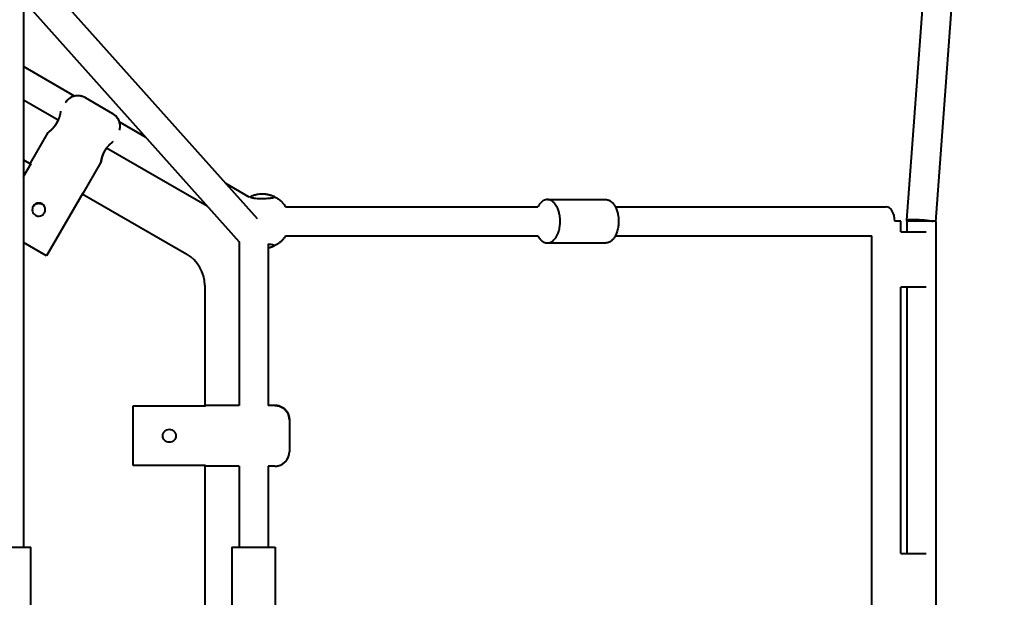
# Model space of a CAD drawing. Units: millimetres. Extents: x -36.7 to 50.1, y -43.4 to 43.4.
# Drawn here: x 9.2 to 16, y -0.1 to 3.9 of the extents above; entities that cross this region are included whole.
import ezdxf

# ---------------------------------------------------------------- set-up
doc = ezdxf.new("R2010")
doc.units = ezdxf.units.MM
doc.linetypes.add('K5LT_BASIC', pattern=[0])
doc.layers.add('Системный слой', color=7, linetype='Continuous')

# ---------------------------------------------------------------- blocks, each defined once
blk = doc.blocks.new('U1')
at = {"layer": 'Системный слой', "color": 143, "linetype": 'K5LT_BASIC', "lineweight": 40, "true_color": 0x33acca}
for p, q in [((15.3006, 2.4889), (15.66, 7.3586)), ((15.5003, 2.4779), (15.8595, 7.3438)), ((9.1911, 4.1756), (9.1911, 0.2301)), ((9.295, 4.1917), (10.8066, 2.5002)), ((9.1911, 4.0079), (10.6823, 2.3391)), ((9.544, 3.3467), (9.1911, 3.5505)), ((9.4311, 3.1809), (9.1911, 3.3195)), ((9.6169, 3.336), (9.8075, 3.226)), ((10.0356, 3.0629), (9.8532, 3.1682)), ((9.2403, 2.8837), (9.3628, 3.0959)), ((10.4619, 2.5858), (9.7661, 2.9876)), ((9.1911, 2.9064), (9.2412, 2.8774)), ((9.1911, 2.7907), (9.2437, 2.8818)), ((9.2437, 2.8818), (9.2403, 2.8837)), ((9.6041, 2.6737), (9.7266, 2.8859)), ((10.7526, 2.6489), (10.5897, 2.743)), ((9.6007, 2.6756), (9.3507, 2.2426)), ((9.5982, 2.6713), (10.3199, 2.2546)), ((9.6041, 2.6737), (9.6007, 2.6756)), ((10.8425, 2.6715), (10.8425, 2.6715)), ((12.8141, 2.6315), (13.2184, 2.6315)), ((11.0041, 2.5815), (12.7484, 2.5815)), ((13.2842, 2.5815), (15.1577, 2.5815)), ((15.2577, 2.4815), (15.2166, 2.4815)), ((15.2577, 2.4092), (15.2577, 2.4815)), ((15.5003, 2.4815), (15.3003, 2.4815)), ((15.3003, 2.4815), (15.3003, 2.4092)), ((15.5003, 2.4779), (15.5003, -2.4777)), ((15.2577, 2.4092), (15.2832, 2.4092)), ((15.2832, 2.4092), (15.4332, 2.4092)), ((9.3507, 2.2426), (9.1911, 2.3348)), ((10.6823, 2.3391), (10.6823, 1.2087)), ((10.8823, 2.325), (10.8823, 1.2087)), ((11.0041, 2.3815), (12.7484, 2.3815)), ((12.8141, 2.3315), (13.2184, 2.3315)), ((13.2842, 2.3815), (15.0577, 2.3815)), ((15.0577, -2.3813), (15.0577, 2.3815)), ((10.4449, 2.0381), (10.4449, 1.2049)), ((15.2832, 2.0258), (15.2577, 2.0258)), ((15.2577, 0.1849), (15.2577, 2.0258)), ((15.4332, 2.0258), (15.2832, 2.0258)), ((15.3003, 2.0258), (15.3003, 0.1849)), ((9.9499, 0.7925), (9.9499, 1.2049)), ((9.9499, 1.2049), (10.4499, 1.2049)), ((10.4499, 1.2049), (10.4499, 1.2087)), ((10.6823, 1.2087), (10.4499, 1.2087)), ((10.9299, 1.2087), (10.8823, 1.2087)), ((11.0299, 1.1087), (11.0299, 0.8887)), ((10.4499, 0.7925), (9.9499, 0.7925)), ((10.4449, 0.7925), (10.4449, -0.7924)), ((10.4499, 0.7887), (10.4499, 0.7925)), ((10.6823, 0.7887), (10.4499, 0.7887)), ((10.6823, 0.7887), (10.6823, 0.2301)), ((10.8823, 0.7887), (10.8823, 0.2301)), ((10.9299, 0.7887), (10.8823, 0.7887)), ((9.0911, 0.2301), (9.2411, 0.2301)), ((9.2411, -0.2699), (9.2411, 0.2301)), ((10.6323, 0.2301), (10.7823, 0.2301)), ((10.6323, 0.2301), (10.6323, -0.2699)), ((10.7823, 0.2301), (10.9323, 0.2301)), ((10.9323, 0.2301), (10.9323, -0.2699)), ((15.2577, 0.1849), (15.2832, 0.1849)), ((15.2832, 0.1849), (15.4332, 0.1849))]:
    blk.add_line(p, q, dxfattribs=at)
for centre, radius, start, end in [((9.5669, 3.2494), 0.1, 60, 150), ((9.2972, 2.5622), 0.045, 330, 150), ((9.2972, 2.5622), 0.045, 150, 330), ((10.1949, 2.0381), 0.25, 0, 60), ((10.9299, 0.8887), 0.1, 270, 0)]:
    blk.add_arc(centre, radius, start, end, dxfattribs=at)
blk.add_ellipse((15.1577, 2.4815), major_axis=(0, 0.1), ratio=0.588398, start_param=4.712389, end_param=6.283185, dxfattribs=at)
for points, knots in [([(9.6169, 3.336), (9.615, 3.3371), (9.613, 3.3382), (9.6074, 3.3409), (9.6036, 3.3425), (9.5989, 3.3441), (9.5981, 3.3444), (9.5962, 3.345), (9.5952, 3.3453), (9.594, 3.3457), (9.5937, 3.3457), (9.5935, 3.3458), (9.5935, 3.3458), (9.5934, 3.3458), (9.5933, 3.3458), (9.5932, 3.3459), (9.5932, 3.3459), (9.5932, 3.3459), (9.5932, 3.3459), (9.5932, 3.3459), (9.5931, 3.3459), (9.5931, 3.3459), (9.5931, 3.3459), (9.5931, 3.3459), (9.5931, 3.3459), (9.593, 3.3459), (9.593, 3.3459), (9.5929, 3.3459), (9.5929, 3.346), (9.5928, 3.346), (9.5928, 3.346), (9.5927, 3.346), (9.5927, 3.346), (9.5926, 3.346), (9.5925, 3.3461), (9.5922, 3.3461), (9.5921, 3.3462), (9.5917, 3.3463), (9.5914, 3.3463), (9.5908, 3.3465), (9.5903, 3.3466), (9.5893, 3.3468), (9.5888, 3.347), (9.5872, 3.3473), (9.5861, 3.3475), (9.5834, 3.348), (9.5817, 3.3483), (9.5776, 3.3488), (9.5752, 3.3491), (9.5686, 3.3495), (9.5644, 3.3494), (9.5554, 3.3488), (9.5507, 3.3482), (9.5454, 3.347), (9.5447, 3.3469), (9.5401, 3.3456), (9.5362, 3.3446), (9.528, 3.3416), (9.5237, 3.3397), (9.5154, 3.3352), (9.5114, 3.3327), (9.5039, 3.3271), (9.5003, 3.3241), (9.4938, 3.3177), (9.4907, 3.3143), (9.4851, 3.3071), (9.4826, 3.3033), (9.4803, 3.2994)], [0, 0, 0, 0, 1.148666, 1.148666, 3.254555, 3.254555, 3.71373, 3.71373, 4.253557, 4.253557, 4.38059, 4.38059, 4.388514, 4.388514, 4.422253, 4.422253, 4.430688, 4.430688, 4.439122, 4.439122, 4.443944, 4.443944, 4.448765, 4.448765, 4.457201, 4.457201, 4.471062, 4.471062, 4.490348, 4.490348, 4.524099, 4.524099, 4.529228, 4.529228, 4.579548, 4.579548, 4.656696, 4.656696, 4.791802, 4.791802, 5.013686, 5.013686, 5.322349, 5.322349, 5.864298, 5.864298, 6.753095, 6.753095, 7.988739, 7.988739, 10.171711, 10.171711, 12.605312, 12.605312, 12.983042, 12.983042, 15.050405, 15.050405, 17.491674, 17.491674, 19.914164, 19.914164, 22.307108, 22.307108, 24.66162, 24.66162, 27, 27, 27, 27]), ([(9.6169, 3.336), (9.615, 3.3371), (9.613, 3.3382), (9.6074, 3.3409), (9.6036, 3.3425), (9.5989, 3.3441), (9.5981, 3.3444), (9.5962, 3.345), (9.5952, 3.3453), (9.594, 3.3457), (9.5937, 3.3457), (9.5935, 3.3458), (9.5935, 3.3458), (9.5934, 3.3458), (9.5933, 3.3458), (9.5932, 3.3459), (9.5932, 3.3459), (9.5932, 3.3459), (9.5932, 3.3459), (9.5932, 3.3459), (9.5931, 3.3459), (9.5931, 3.3459), (9.5931, 3.3459), (9.5931, 3.3459), (9.5931, 3.3459), (9.593, 3.3459), (9.593, 3.3459), (9.5929, 3.3459), (9.5929, 3.346), (9.5928, 3.346), (9.5928, 3.346), (9.5927, 3.346), (9.5927, 3.346), (9.5926, 3.346), (9.5925, 3.3461), (9.5922, 3.3461), (9.5921, 3.3462), (9.5917, 3.3463), (9.5914, 3.3463), (9.5908, 3.3465), (9.5903, 3.3466), (9.5893, 3.3468), (9.5888, 3.347), (9.5872, 3.3473), (9.5861, 3.3475), (9.5834, 3.348), (9.5817, 3.3483), (9.5776, 3.3488), (9.5752, 3.3491), (9.5686, 3.3495), (9.5644, 3.3494), (9.5554, 3.3488), (9.5507, 3.3482), (9.5454, 3.347), (9.5447, 3.3469), (9.5401, 3.3456), (9.5362, 3.3446), (9.528, 3.3416), (9.5237, 3.3397), (9.5154, 3.3352), (9.5114, 3.3327), (9.5039, 3.3271), (9.5003, 3.3241), (9.4938, 3.3177), (9.4907, 3.3143), (9.4851, 3.3071), (9.4826, 3.3033), (9.4803, 3.2994)], [0, 0, 0, 0, 1.148669, 1.148669, 3.254562, 3.254562, 3.71373, 3.71373, 4.253557, 4.253557, 4.380925, 4.380925, 4.388514, 4.388514, 4.422253, 4.422253, 4.430688, 4.430688, 4.439123, 4.439123, 4.443944, 4.443944, 4.448766, 4.448766, 4.457202, 4.457202, 4.471062, 4.471062, 4.490348, 4.490348, 4.524099, 4.524099, 4.527013, 4.527013, 4.579548, 4.579548, 4.656697, 4.656697, 4.791802, 4.791802, 5.013686, 5.013686, 5.322349, 5.322349, 5.864299, 5.864299, 6.753095, 6.753095, 7.988739, 7.988739, 10.171711, 10.171711, 12.605313, 12.605313, 12.983042, 12.983042, 15.050405, 15.050405, 17.491675, 17.491675, 19.914164, 19.914164, 22.307108, 22.307108, 24.66162, 24.66162, 27, 27, 27, 27]), ([(9.4478, 3.2431), (9.4478, 3.2431), (9.4478, 3.2431), (9.4478, 3.243), (9.4478, 3.2429), (9.4478, 3.2428), (9.4478, 3.2426), (9.4477, 3.2424), (9.4477, 3.2421), (9.4476, 3.2418), (9.4476, 3.2415), (9.4475, 3.2411), (9.4475, 3.2406), (9.4474, 3.2401), (9.4473, 3.2395), (9.4472, 3.2389), (9.4471, 3.2383), (9.447, 3.2376), (9.4469, 3.2368), (9.4467, 3.236), (9.4466, 3.2351), (9.4464, 3.2341), (9.4463, 3.2332), (9.4461, 3.2321), (9.4459, 3.231), (9.4457, 3.2299), (9.4455, 3.2287), (9.4452, 3.2275), (9.445, 3.2262), (9.4447, 3.2249), (9.4444, 3.2236), (9.4441, 3.2222), (9.4438, 3.2205), (9.4434, 3.2187), (9.4429, 3.2167), (9.4424, 3.2147), (9.4419, 3.2129), (9.4415, 3.2112), (9.441, 3.2095), (9.4406, 3.2077), (9.44, 3.2059), (9.4395, 3.2041), (9.439, 3.2023), (9.4384, 3.2004), (9.4378, 3.1985), (9.4371, 3.1966), (9.4365, 3.1947), (9.4358, 3.1928), (9.4351, 3.1909), (9.4344, 3.189), (9.4337, 3.1871), (9.4329, 3.1853), (9.4322, 3.1834), (9.4314, 3.1815), (9.4306, 3.1797), (9.4298, 3.1779), (9.4289, 3.1761), (9.4281, 3.1743), (9.4273, 3.1725), (9.4264, 3.1707), (9.4255, 3.169), (9.4246, 3.1672), (9.4237, 3.1655), (9.4228, 3.1638), (9.4219, 3.1622), (9.4206, 3.16), (9.4193, 3.1579), (9.418, 3.1557), (9.417, 3.1541), (9.416, 3.1525), (9.415, 3.1509), (9.4139, 3.1493), (9.4128, 3.1477), (9.4118, 3.1462), (9.4106, 3.1446), (9.4095, 3.1431), (9.4084, 3.1415), (9.4072, 3.1399), (9.406, 3.1384), (9.4048, 3.1368), (9.4036, 3.1353), (9.4023, 3.1338), (9.4011, 3.1323), (9.3998, 3.1308), (9.3985, 3.1293), (9.3972, 3.1278), (9.3959, 3.1264), (9.3946, 3.1249), (9.3933, 3.1235), (9.392, 3.1221), (9.3906, 3.1207), (9.3893, 3.1193), (9.388, 3.118), (9.3867, 3.1167), (9.3854, 3.1154), (9.3841, 3.1142), (9.3828, 3.113), (9.3816, 3.1118), (9.3804, 3.1107), (9.3792, 3.1096), (9.378, 3.1085), (9.3769, 3.1075), (9.3758, 3.1066), (9.3747, 3.1057), (9.3737, 3.1048), (9.3727, 3.1039), (9.3718, 3.1031), (9.3709, 3.1024), (9.37, 3.1017), (9.3692, 3.101), (9.3685, 3.1004), (9.3678, 3.0998), (9.3671, 3.0993), (9.3665, 3.0988), (9.366, 3.0984), (9.3655, 3.098), (9.365, 3.0976), (9.3646, 3.0973), (9.3643, 3.097), (9.364, 3.0968), (9.3637, 3.0965), (9.3634, 3.0964), (9.3633, 3.0962), (9.3631, 3.0961), (9.363, 3.096), (9.3629, 3.0959), (9.3628, 3.0959), (9.3628, 3.0959), (9.3628, 3.0959)], [0, 0, 0, 0, 0.826982, 1.659419, 2.499441, 3.348796, 4.197715, 5.063265, 5.938092, 6.826247, 7.726332, 8.645565, 9.560749, 10.50736, 11.444632, 12.399681, 13.370279, 14.355925, 15.343771, 16.33994, 17.342536, 18.356002, 19.370462, 20.394252, 21.420607, 22.452148, 23.486346, 24.523846, 25.56471, 26.607357, 27.653979, 28.704838, 29.75838, 31.168336, 32.582218, 34.000088, 35.070233, 36.142578, 37.220373, 38.301648, 39.387366, 40.474662, 41.561824, 42.648147, 43.730706, 44.811017, 45.883012, 46.948895, 48.004492, 49.054179, 50.089798, 51.11987, 52.130137, 53.139548, 54.133645, 55.109851, 56.082751, 57.042, 58.011002, 58.969316, 59.910895, 60.847241, 61.773141, 62.690865, 63.595167, 64.491423, 66.274172, 67.170383, 68.069907, 68.978994, 69.901163, 70.823247, 71.745139, 72.674886, 73.59918, 74.558522, 75.522449, 76.493609, 77.471115, 78.458141, 79.45173, 80.461056, 81.478469, 82.511254, 83.549538, 84.605363, 85.671334, 86.750694, 87.833632, 88.927945, 90.031977, 91.148463, 92.269369, 93.40036, 94.537232, 95.679954, 96.823719, 97.969285, 99.116334, 100.262866, 101.408393, 102.553494, 103.69833, 104.84425, 105.98133, 107.114332, 108.242418, 109.35998, 110.472871, 111.567019, 112.652762, 113.725072, 114.795451, 115.843739, 116.872891, 117.88269, 118.886506, 119.877618, 120.843802, 121.783403, 122.727434, 123.658754, 124.581456, 125.486996, 126.385861, 127.268937, 128.140137, 129, 129, 129, 129]), ([(9.8075, 3.226), (9.8075, 3.226), (9.8075, 3.226), (9.8075, 3.226), (9.8075, 3.226), (9.8076, 3.2259), (9.8076, 3.2259), (9.8077, 3.2259), (9.8077, 3.2258), (9.8079, 3.2257), (9.808, 3.2257), (9.8084, 3.2255), (9.8086, 3.2253), (9.8093, 3.2249), (9.8097, 3.2247), (9.811, 3.2239), (9.8118, 3.2233), (9.8144, 3.2216), (9.816, 3.2205), (9.8207, 3.2169), (9.8237, 3.2144), (9.8296, 3.2088), (9.8324, 3.2057), (9.8379, 3.1989), (9.8406, 3.1952), (9.8454, 3.1872), (9.8476, 3.183), (9.8509, 3.1753), (9.852, 3.1717), (9.8535, 3.1672), (9.8538, 3.1663), (9.8553, 3.1607), (9.8562, 3.156), (9.8573, 3.1466), (9.8575, 3.1419), (9.8573, 3.1325), (9.8569, 3.1278), (9.8554, 3.119), (9.8545, 3.1149), (9.8533, 3.1108)], [0, 0, 0, 0, 0.004762, 0.004762, 0.01167, 0.01167, 0.02477, 0.02477, 0.050254, 0.050254, 0.100509, 0.100509, 0.200302, 0.200302, 0.397027, 0.397027, 0.784754, 0.784754, 1.548761, 1.548761, 3.053876, 3.053876, 4.634342, 4.634342, 6.399448, 6.399448, 8.191075, 8.191075, 9.615465, 9.615465, 9.998557, 9.998557, 11.811047, 11.811047, 13.617484, 13.617484, 15.406907, 15.406907, 17.024505, 17.024505, 17.024505, 17.024505]), ([(9.3628, 3.0959), (9.3628, 3.0959), (9.3629, 3.0959), (9.363, 3.096), (9.3631, 3.0961), (9.3633, 3.0962), (9.3635, 3.0964), (9.3638, 3.0966), (9.3641, 3.0968), (9.3644, 3.0971), (9.3648, 3.0974), (9.3652, 3.0978), (9.3657, 3.0981), (9.3662, 3.0985), (9.3671, 3.0993), (9.3682, 3.1002), (9.3695, 3.1012), (9.3703, 3.1019), (9.3711, 3.1026), (9.372, 3.1033), (9.3729, 3.1041), (9.3738, 3.1049), (9.3748, 3.1057), (9.3758, 3.1066), (9.3769, 3.1075), (9.3779, 3.1085), (9.379, 3.1095), (9.3801, 3.1105), (9.3813, 3.1116), (9.3825, 3.1127), (9.3837, 3.1138), (9.3849, 3.115), (9.3861, 3.1162), (9.3874, 3.1174), (9.3887, 3.1187), (9.39, 3.12), (9.3913, 3.1214), (9.3926, 3.1228), (9.394, 3.1243), (9.3954, 3.1257), (9.3967, 3.1272), (9.3981, 3.1288), (9.3994, 3.1303), (9.4008, 3.1319), (9.4021, 3.1335), (9.4034, 3.1351), (9.4047, 3.1367), (9.406, 3.1383), (9.4072, 3.1399), (9.4084, 3.1415), (9.4095, 3.143), (9.4106, 3.1446), (9.4117, 3.1461), (9.4128, 3.1476), (9.4138, 3.1491), (9.4148, 3.1506), (9.416, 3.1525), (9.4172, 3.1544), (9.419, 3.1572), (9.4201, 3.1591), (9.4209, 3.1605)], [0, 0, 0, 0, 1.71436, 2.584844, 3.468455, 4.357387, 5.263377, 6.188297, 7.117588, 8.046007, 8.983276, 9.920072, 10.888784, 11.857322, 12.836406, 15.82063, 16.829977, 17.842254, 18.85931, 19.878249, 20.90399, 21.928559, 22.953797, 23.977074, 25.002159, 26.029755, 27.056425, 28.083178, 29.110776, 30.139387, 31.169462, 32.199915, 33.233209, 34.268941, 35.308327, 36.349133, 37.394767, 38.443743, 39.498702, 40.552669, 41.605682, 42.655434, 43.695828, 44.730189, 45.744928, 46.747676, 47.733654, 48.718253, 49.674673, 50.59977, 51.499456, 52.389527, 53.254985, 54.111353, 54.920257, 55.730721, 56.524381, 58.068763, 58.821531, 61, 61, 61, 61]), ([(9.4209, 3.1605), (9.4211, 3.1608), (9.4213, 3.1613), (9.422, 3.1624), (9.4229, 3.164), (9.4238, 3.1656), (9.4244, 3.1668), (9.4247, 3.1674), (9.425, 3.168), (9.4253, 3.1686), (9.4256, 3.1692), (9.4259, 3.1698), (9.4262, 3.1704), (9.4265, 3.171), (9.4268, 3.1716), (9.4273, 3.1725), (9.4278, 3.1736), (9.4283, 3.1747), (9.4287, 3.1754), (9.4289, 3.176), (9.4291, 3.1765), (9.4294, 3.177), (9.4296, 3.1774), (9.4298, 3.1779), (9.43, 3.1783), (9.4302, 3.1787), (9.4303, 3.1791), (9.4307, 3.1799), (9.4309, 3.1805), (9.4311, 3.1809)], [0, 0, 0, 0, 1.412968, 2.131291, 5.15098, 8.444213, 9.315554, 10.194596, 11.076872, 11.952786, 12.842312, 13.738329, 14.624807, 15.49632, 16.34467, 17.184582, 19.624895, 21.207835, 21.981488, 22.735135, 23.481137, 24.187941, 24.8639, 25.470916, 26.131512, 26.756358, 27.341705, 27.892514, 30, 30, 30, 30]), ([(9.7535, 2.9685), (9.7531, 2.9678), (9.7523, 2.9664), (9.7512, 2.9644), (9.7501, 2.9623), (9.749, 2.9602), (9.748, 2.9582), (9.747, 2.9562), (9.746, 2.9541), (9.7448, 2.9515), (9.7436, 2.9488), (9.7425, 2.9463), (9.7417, 2.9444), (9.741, 2.9425), (9.7403, 2.9407), (9.7396, 2.9389), (9.739, 2.9372), (9.7383, 2.9355), (9.7378, 2.9338), (9.7372, 2.9322), (9.7367, 2.9306), (9.7362, 2.929), (9.7352, 2.9259), (9.7343, 2.9228), (9.7335, 2.9199), (9.7331, 2.9184), (9.7327, 2.9169), (9.7323, 2.9155), (9.7319, 2.914), (9.7316, 2.9125), (9.7312, 2.9111), (9.7309, 2.9096), (9.7306, 2.9082), (9.7302, 2.9068), (9.7299, 2.9054), (9.7296, 2.9035), (9.7292, 2.9017), (9.7288, 2.8998), (9.7285, 2.8982), (9.7283, 2.8966), (9.728, 2.8952), (9.7278, 2.8941), (9.7276, 2.8931), (9.7275, 2.8921), (9.7274, 2.8913), (9.7272, 2.8905), (9.7271, 2.8897), (9.727, 2.8891), (9.7269, 2.8885), (9.7269, 2.8879), (9.7268, 2.8873), (9.7267, 2.8868), (9.7266, 2.8864), (9.7266, 2.8862), (9.7266, 2.886), (9.7266, 2.8859), (9.7266, 2.8859), (9.7266, 2.8859), (9.7266, 2.8859), (9.7266, 2.886), (9.7266, 2.8862), (9.7266, 2.8864), (9.7267, 2.8867), (9.7267, 2.887), (9.7268, 2.8874), (9.7268, 2.8878), (9.7269, 2.8883), (9.727, 2.8888), (9.7271, 2.8894), (9.7272, 2.89), (9.7273, 2.8908), (9.7274, 2.8915), (9.7275, 2.8923), (9.7277, 2.8932), (9.7278, 2.8942), (9.728, 2.8952), (9.7282, 2.8962), (9.7284, 2.8974), (9.7286, 2.8985), (9.7288, 2.8998), (9.7292, 2.9015), (9.7295, 2.9033), (9.7299, 2.9052), (9.7302, 2.9067), (9.7306, 2.9083), (9.7309, 2.9098), (9.7313, 2.9114), (9.7317, 2.913), (9.7321, 2.9146), (9.7325, 2.9163), (9.7329, 2.918), (9.7334, 2.9197), (9.7339, 2.9214), (9.7344, 2.9231), (9.7349, 2.925), (9.7356, 2.9271), (9.7363, 2.9294), (9.737, 2.9317), (9.7378, 2.934), (9.7386, 2.9363), (9.7394, 2.9384), (9.7401, 2.9403), (9.7408, 2.942), (9.7414, 2.9436), (9.7421, 2.9453), (9.7428, 2.947), (9.7435, 2.9486), (9.7445, 2.9509), (9.7455, 2.9531), (9.7466, 2.9553), (9.7474, 2.957), (9.7482, 2.9587), (9.7491, 2.9604), (9.75, 2.9622), (9.7509, 2.9639), (9.7519, 2.9656), (9.7528, 2.9673), (9.7538, 2.9691), (9.7548, 2.9707), (9.7558, 2.9724), (9.7569, 2.9741), (9.7579, 2.9757), (9.7593, 2.9779), (9.7607, 2.9801), (9.7622, 2.9822), (9.7633, 2.9838), (9.7645, 2.9854), (9.7656, 2.9869), (9.7667, 2.9884), (9.7679, 2.99), (9.7691, 2.9915), (9.7703, 2.993), (9.7714, 2.9944), (9.7726, 2.9959), (9.7738, 2.9973), (9.7751, 2.9988), (9.7767, 3.0007), (9.7786, 3.0028), (9.7807, 3.0051), (9.7826, 3.007), (9.7842, 3.0087), (9.7855, 3.0101), (9.7867, 3.0113), (9.7879, 3.0124), (9.789, 3.0136), (9.7902, 3.0146), (9.7913, 3.0157), (9.7923, 3.0167), (9.7934, 3.0177), (9.7944, 3.0187), (9.7954, 3.0196), (9.7964, 3.0205), (9.7974, 3.0213), (9.799, 3.0227), (9.8005, 3.024), (9.8019, 3.0252), (9.8027, 3.0259), (9.8035, 3.0266), (9.8042, 3.0272), (9.8049, 3.0278), (9.8056, 3.0283), (9.8062, 3.0288), (9.8068, 3.0293), (9.8073, 3.0297), (9.8078, 3.0301), (9.8083, 3.0305), (9.8087, 3.0308), (9.8091, 3.0311), (9.8094, 3.0314), (9.8097, 3.0317), (9.81, 3.0319), (9.8103, 3.0321), (9.8105, 3.0323), (9.8107, 3.0325), (9.811, 3.0327), (9.8111, 3.0328), (9.8112, 3.0328)], [0, 0, 0, 0, 1.051364, 2.101013, 3.148625, 4.194963, 5.222771, 6.245748, 7.26202, 8.267806, 10.255046, 11.228165, 12.180495, 13.124583, 14.047001, 14.956227, 15.848376, 16.735894, 17.611054, 18.476908, 19.330369, 20.18018, 21.023195, 24.384781, 25.236815, 26.10099, 26.970907, 27.857008, 28.75365, 29.666013, 30.583123, 31.519419, 32.469307, 33.44373, 34.426972, 35.432924, 37.487801, 38.534047, 39.941887, 41.356291, 42.77654, 43.840731, 44.90294, 45.958639, 47.007472, 48.045364, 49.07622, 50.086825, 51.090001, 52.069936, 53.057799, 54.986739, 55.937991, 56.884509, 57.819978, 58.755677, 59.683691, 60.606467, 61.526174, 62.44546, 63.366056, 64.294335, 65.216891, 66.13984, 67.071548, 68.006813, 68.953715, 69.884476, 70.831361, 71.7848, 72.750169, 73.718421, 74.699233, 75.685681, 76.681713, 77.681763, 78.688909, 79.701179, 80.723017, 81.747888, 82.780076, 84.852897, 85.892469, 86.930514, 87.966484, 88.997238, 90.024936, 91.043981, 92.056983, 93.060686, 94.061126, 95.049589, 96.029194, 96.994427, 97.953315, 99.208966, 100.453363, 101.686957, 102.898982, 104.097307, 105.281757, 106.152501, 107.011251, 107.861311, 108.706926, 109.54779, 110.384447, 111.219009, 112.89257, 113.738694, 114.591533, 115.448013, 116.310559, 117.182171, 118.060821, 118.943759, 119.826107, 120.705828, 121.583632, 122.459185, 123.332, 124.206098, 125.079705, 126.81504, 127.691293, 128.583865, 129.472641, 130.350772, 131.24301, 132.141389, 133.040017, 133.936693, 134.83134, 135.720845, 136.60799, 137.591554, 138.673522, 140.26059, 141.860585, 143.473893, 144.599722, 145.631602, 146.570742, 147.510923, 148.449591, 149.385711, 150.315868, 151.242483, 152.16149, 153.076546, 153.987053, 154.897717, 155.809805, 156.724517, 159.496199, 160.421695, 161.341702, 162.257482, 163.158333, 164.047798, 164.918896, 165.781938, 166.620208, 167.442255, 168.241666, 169.027218, 169.793905, 170.548476, 171.286192, 172.011826, 172.739008, 173.465874, 174.186997, 174.897941, 175.603023, 177, 177, 177, 177]), ([(9.7661, 2.9876), (9.7657, 2.987), (9.7652, 2.9863), (9.7646, 2.9856), (9.7643, 2.9851), (9.7638, 2.9844), (9.7633, 2.9837), (9.7627, 2.9829), (9.7623, 2.9823), (9.7618, 2.9816), (9.7613, 2.9808), (9.7605, 2.9797), (9.7599, 2.9787), (9.7593, 2.9779), (9.759, 2.9774), (9.7587, 2.9769), (9.7583, 2.9764), (9.758, 2.9759), (9.7577, 2.9754), (9.7574, 2.9749), (9.757, 2.9744), (9.7567, 2.9739), (9.7564, 2.9734), (9.7561, 2.9729), (9.7551, 2.9713), (9.7543, 2.9698), (9.7535, 2.9685)], [0, 0, 0, 0, 2.514946, 3.009912, 3.28954, 4.629846, 5.940833, 6.433649, 8.013961, 8.610984, 9.889922, 11.256611, 13.333678, 14.031951, 14.730816, 15.433129, 16.140467, 16.852771, 17.565996, 18.269195, 18.960351, 19.635577, 20.306884, 20.96625, 21.616136, 27, 27, 27, 27]), ([(10.8425, 2.6365), (10.8352, 2.6365), (10.8279, 2.6366), (10.813, 2.6372), (10.8056, 2.6377), (10.79, 2.6392), (10.7822, 2.6403), (10.7693, 2.6429), (10.7644, 2.6443), (10.7581, 2.6474), (10.7569, 2.6491), (10.7586, 2.6521), (10.7612, 2.6534), (10.7725, 2.6582), (10.7798, 2.6611), (10.7961, 2.666), (10.8047, 2.668), (10.8214, 2.6705), (10.8293, 2.6713), (10.8391, 2.6715), (10.8408, 2.6715), (10.8425, 2.6715)], [-26.647623, -26.647623, -26.647623, -26.647623, -24.124505, -24.124505, -21.37222, -21.37222, -17.914176, -17.914176, -14.342076, -14.342076, -10.718267, -10.718267, -7.515786, -7.515786, -4.681113, -4.681113, -2.307879, -2.307879, -0.40433, -0.40433, 0, 0, 0, 0]), ([(10.8425, 2.6715), (10.8504, 2.6715), (10.8583, 2.671), (10.8748, 2.669), (10.8831, 2.6673), (10.9002, 2.6628), (10.9083, 2.6599), (10.9212, 2.6546), (10.9244, 2.6532), (10.9281, 2.6504), (10.9281, 2.6487), (10.9234, 2.6453), (10.9189, 2.6437), (10.9065, 2.6409), (10.8989, 2.6397), (10.8833, 2.6381), (10.8759, 2.6375), (10.8605, 2.6367), (10.8526, 2.6365), (10.8439, 2.6365), (10.8432, 2.6365), (10.8425, 2.6365)], [-54.259733, -54.259733, -54.259733, -54.259733, -52.3979, -52.3979, -50.236721, -50.236721, -47.501466, -47.501466, -44.546244, -44.546244, -40.394226, -40.394226, -36.303292, -36.303292, -32.543634, -32.543634, -29.649094, -29.649094, -26.888716, -26.888716, -26.647623, -26.647623, -26.647623, -26.647623]), ([(10.8823, 2.325), (10.8897, 2.3244), (10.8965, 2.3236), (10.9105, 2.3214), (10.9168, 2.3199), (10.9254, 2.3167), (10.9276, 2.315), (10.9274, 2.3116), (10.925, 2.3103), (10.9159, 2.3062), (10.9092, 2.3034), (10.8955, 2.299), (10.8892, 2.2972), (10.8823, 2.2958)], [-22.961896, -22.961896, -22.961896, -22.961896, -20.437016, -20.437016, -17.019572, -17.019572, -13.571436, -13.571436, -10.084116, -10.084116, -6.578215, -6.578215, -4.197853, -4.197853, -4.197853, -4.197853]), ([(10.1999, 0.9537), (10.1942, 0.9537), (10.1882, 0.9548), (10.1771, 0.9594), (10.172, 0.9629), (10.1641, 0.9709), (10.1606, 0.9759), (10.156, 0.987), (10.1549, 0.993), (10.1549, 1.0044), (10.156, 1.0104), (10.1606, 1.0215), (10.1641, 1.0265), (10.172, 1.0345), (10.1771, 1.038), (10.1882, 1.0426), (10.1942, 1.0437), (10.1999, 1.0437)], [0, 0, 0, 0, 1.783714, 1.783714, 3.567428, 3.567428, 5.35101, 5.35101, 7.134592, 7.134592, 8.918173, 8.918173, 10.701755, 10.701755, 12.485469, 12.485469, 14.269183, 14.269183, 14.269183, 14.269183]), ([(10.1999, 1.0437), (10.2055, 1.0437), (10.2116, 1.0426), (10.2227, 1.038), (10.2277, 1.0345), (10.2357, 1.0265), (10.2391, 1.0215), (10.2437, 1.0104), (10.2449, 1.0044), (10.2449, 0.993), (10.2437, 0.987), (10.2391, 0.9759), (10.2357, 0.9709), (10.2277, 0.9629), (10.2227, 0.9594), (10.2116, 0.9548), (10.2055, 0.9537), (10.1999, 0.9537)], [0, 0, 0, 0, 1.783714, 1.783714, 3.567428, 3.567428, 5.35101, 5.35101, 7.134592, 7.134592, 8.918173, 8.918173, 10.701755, 10.701755, 12.485469, 12.485469, 14.269183, 14.269183, 14.269183, 14.269183]), ([(10.9299, 0.7887), (10.9327, 0.7887), (10.9355, 0.7888), (10.9412, 0.7893), (10.944, 0.7897), (10.9512, 0.7909), (10.9556, 0.792), (10.9643, 0.7947), (10.9686, 0.7964), (10.9769, 0.8003), (10.981, 0.8026), (10.9888, 0.8078), (10.9926, 0.8107), (10.9997, 0.8169), (11.003, 0.8203), (11.0091, 0.8275), (11.0119, 0.8313), (11.017, 0.8393), (11.0192, 0.8435), (11.0225, 0.8508), (11.0236, 0.8538), (11.025, 0.8579), (11.0254, 0.859), (11.0258, 0.8606), (11.026, 0.8611), (11.0262, 0.8619), (11.0263, 0.8622), (11.0264, 0.8626), (11.0264, 0.8627), (11.0265, 0.8628), (11.0265, 0.8628), (11.0265, 0.8629), (11.0265, 0.863), (11.0265, 0.8631), (11.0265, 0.8631), (11.0266, 0.8631), (11.0266, 0.8632), (11.0266, 0.8632), (11.0266, 0.8632), (11.0266, 0.8632), (11.0266, 0.8632), (11.0266, 0.8632), (11.0266, 0.8633), (11.0266, 0.8633), (11.0266, 0.8633), (11.0266, 0.8634), (11.0266, 0.8634), (11.0267, 0.8635), (11.0267, 0.8636), (11.0267, 0.8637), (11.0267, 0.8637), (11.0267, 0.8638), (11.0268, 0.8639), (11.0268, 0.8641), (11.0268, 0.8643), (11.027, 0.8647), (11.027, 0.865), (11.0272, 0.8657), (11.0273, 0.8661), (11.0275, 0.8672), (11.0277, 0.8678), (11.028, 0.8694), (11.0282, 0.8705), (11.0289, 0.8744), (11.0293, 0.8772), (11.0298, 0.883), (11.0299, 0.8859), (11.0299, 0.8887)], [0, 0, 0, 0, 1.406673, 1.406673, 2.813346, 2.813346, 5.046119, 5.046119, 7.327227, 7.327227, 9.643978, 9.643978, 11.983377, 11.983377, 14.331476, 14.331476, 16.680447, 16.680447, 19.018495, 19.018495, 20.639687, 20.639687, 21.187541, 21.187541, 21.460945, 21.460945, 21.597506, 21.597506, 21.661871, 21.661871, 21.66575, 21.66575, 21.699862, 21.699862, 21.716916, 21.716916, 21.725442, 21.725442, 21.730257, 21.730257, 21.735072, 21.735072, 21.743597, 21.743597, 21.757489, 21.757489, 21.776748, 21.776748, 21.810842, 21.810842, 21.827939, 21.827939, 21.866404, 21.866404, 21.943435, 21.943435, 22.079693, 22.079693, 22.301844, 22.301844, 22.60989, 22.60989, 23.152896, 23.152896, 24.567561, 24.567561, 26, 26, 26, 26]), ([(10.9299, 0.7887), (10.9327, 0.7887), (10.9355, 0.7888), (10.9412, 0.7893), (10.944, 0.7897), (10.9512, 0.7909), (10.9556, 0.792), (10.9643, 0.7947), (10.9686, 0.7964), (10.9769, 0.8003), (10.981, 0.8026), (10.9888, 0.8078), (10.9926, 0.8107), (10.9997, 0.8169), (11.003, 0.8203), (11.0091, 0.8275), (11.0119, 0.8313), (11.017, 0.8393), (11.0192, 0.8435), (11.0225, 0.8508), (11.0236, 0.8538), (11.025, 0.8579), (11.0254, 0.859), (11.0258, 0.8606), (11.026, 0.8611), (11.0262, 0.8619), (11.0263, 0.8622), (11.0264, 0.8626), (11.0264, 0.8627), (11.0265, 0.8628), (11.0265, 0.8628), (11.0265, 0.8629), (11.0265, 0.863), (11.0265, 0.8631), (11.0265, 0.8631), (11.0266, 0.8631), (11.0266, 0.8632), (11.0266, 0.8632), (11.0266, 0.8632), (11.0266, 0.8632), (11.0266, 0.8632), (11.0266, 0.8632), (11.0266, 0.8633), (11.0266, 0.8633), (11.0266, 0.8633), (11.0266, 0.8634), (11.0266, 0.8634), (11.0267, 0.8635), (11.0267, 0.8636), (11.0267, 0.8637), (11.0267, 0.8637), (11.0267, 0.8638), (11.0268, 0.8639), (11.0268, 0.8641), (11.0268, 0.8643), (11.027, 0.8647), (11.027, 0.865), (11.0272, 0.8657), (11.0273, 0.8661), (11.0275, 0.8672), (11.0277, 0.8678), (11.028, 0.8694), (11.0282, 0.8705), (11.0289, 0.8744), (11.0293, 0.8772), (11.0298, 0.883), (11.0299, 0.8859), (11.0299, 0.8887)], [0, 0, 0, 0, 1.406673, 1.406673, 2.813346, 2.813346, 5.046119, 5.046119, 7.327227, 7.327227, 9.643978, 9.643978, 11.983378, 11.983378, 14.331477, 14.331477, 16.680448, 16.680448, 19.018496, 19.018496, 20.639687, 20.639687, 21.187542, 21.187542, 21.460946, 21.460946, 21.597506, 21.597506, 21.663258, 21.663258, 21.66575, 21.66575, 21.699863, 21.699863, 21.716917, 21.716917, 21.725443, 21.725443, 21.730258, 21.730258, 21.735073, 21.735073, 21.743598, 21.743598, 21.75749, 21.75749, 21.776749, 21.776749, 21.810842, 21.810842, 21.827945, 21.827945, 21.866405, 21.866405, 21.943436, 21.943436, 22.079693, 22.079693, 22.301845, 22.301845, 22.609891, 22.609891, 23.152896, 23.152896, 24.567562, 24.567562, 26, 26, 26, 26])]:
    blk.add_open_spline(points, degree=3, knots=knots, dxfattribs=at)
for points, weights in [([(9.8075, 3.226), (9.8759, 3.1865), (9.8533, 3.1108)], [1, 0.753471686559, 0.921949289434]), ([(10.8426, 2.6715), (10.9484, 2.6715), (11.0041, 2.5815)], [0.999899507558, 0.812525074689, 0.865055729984]), ([(9.2608, 2.5886), (9.2866, 2.6182), (9.3214, 2.6001)], [0.932695188663, 0.752688666308, 0.982103573346]), ([(12.8141, 2.6315), (12.7747, 2.6315), (12.7484, 2.5815)], [0.858789168544, 0.829727417108, 0.961976058232]), ([(15.3006, 2.4889), (15.3013, 2.4991), (15.4003, 2.4918)], [0.996880091927, 0.708675133261, 1]), ([(15.4003, 2.4918), (15.4519, 2.4881), (15.4817, 2.4815)], [1, 0.823441002615, 0.859745107242]), ([(12.8141, 2.3315), (12.8591, 2.3315), (12.8855, 2.3933)], [0.858789168544, 0.825862924212, 1]), ([(13.2898, 2.3933), (13.2634, 2.3315), (13.2184, 2.3315)], [1, 0.825862924212, 0.858789168544]), ([(11.0041, 2.3815), (10.9615, 2.3127), (10.8823, 2.2958)], [0.865055730945, 0.824296713674, 0.927968954572]), ([(10.9299, 1.2087), (11.0299, 1.2087), (11.0299, 1.1087)], [1, 0.707106781187, 1]), ([(11.0299, 1.1087), (11.0299, 1.2087), (10.9299, 1.2087)], [1, 0.707106781187, 1])]:
    blk.add_rational_spline(points, weights, degree=2, dxfattribs=at)
for points, weights, knots in [([(10.7526, 2.6489), (10.7947, 2.6715), (10.8425, 2.6715), (10.8425, 2.6715)], [0.872068793682, 0.905625628919, 0.999999988842, 0.999999977684], [0.8056159, 0.8056159, 0.8056159, 0.9999839, 0.9999839, 0.9999839, 0.9999839]), ([(12.8855, 2.3933), (12.9374, 2.5146), (12.8661, 2.6028), (12.8429, 2.6315), (12.8141, 2.6315)], [1, 0.707106781187, 1, 0.881243856975, 0.858789168544], [-94.24778, -94.24778, -94.24778, -70.685835, -70.685835, -61.132436, -61.132436, -61.132436]), ([(13.2184, 2.6315), (13.2471, 2.6315), (13.2704, 2.6028), (13.3417, 2.5146), (13.2898, 2.3933)], [0.858789168544, 0.881243856975, 1, 0.707106781187, 1], [-33.115344, -33.115344, -33.115344, -23.561945, -23.561945, 0, 0, 0]), ([(15.3189, 2.4815), (15.3006, 2.4855), (15.3006, 2.4888), (15.3006, 2.4889), (15.3006, 2.4889)], [0.859745107243, 0.883665778571, 1, 0.998431647926, 0.996880091927], [9.468919, 9.468919, 9.468919, 15.707963, 15.707963, 15.792075, 15.792075, 15.792075]), ([(12.7484, 2.3815), (12.7546, 2.3696), (12.7622, 2.3603), (12.7854, 2.3315), (12.8141, 2.3315)], [0.927740117705, 0.957785797495, 1, 0.881243856975, 0.858789168544], [-26.957888, -26.957888, -26.957888, -23.561945, -23.561945, -14.008546, -14.008546, -14.008546])]:
    blk.add_rational_spline(points, weights, degree=2, knots=knots, dxfattribs=at)
blk = doc.blocks.new('U0')
at = {"layer": 'Системный слой', "color": 143, "linetype": 'K5LT_BASIC', "lineweight": 40, "true_color": 0x33acca}
blk.add_circle((6.6649, 0.0001), 43.4, dxfattribs=at)
at = {"layer": 'Системный слой'}
blk.add_blockref('U1', (0, 0), dxfattribs=at)

msp = doc.modelspace()

# ---------------------------------------------------------------- block references
at = {"layer": 'Системный слой'}
msp.add_blockref('U0', (0, 0), dxfattribs=at)

doc.saveas('drawing.dxf')
